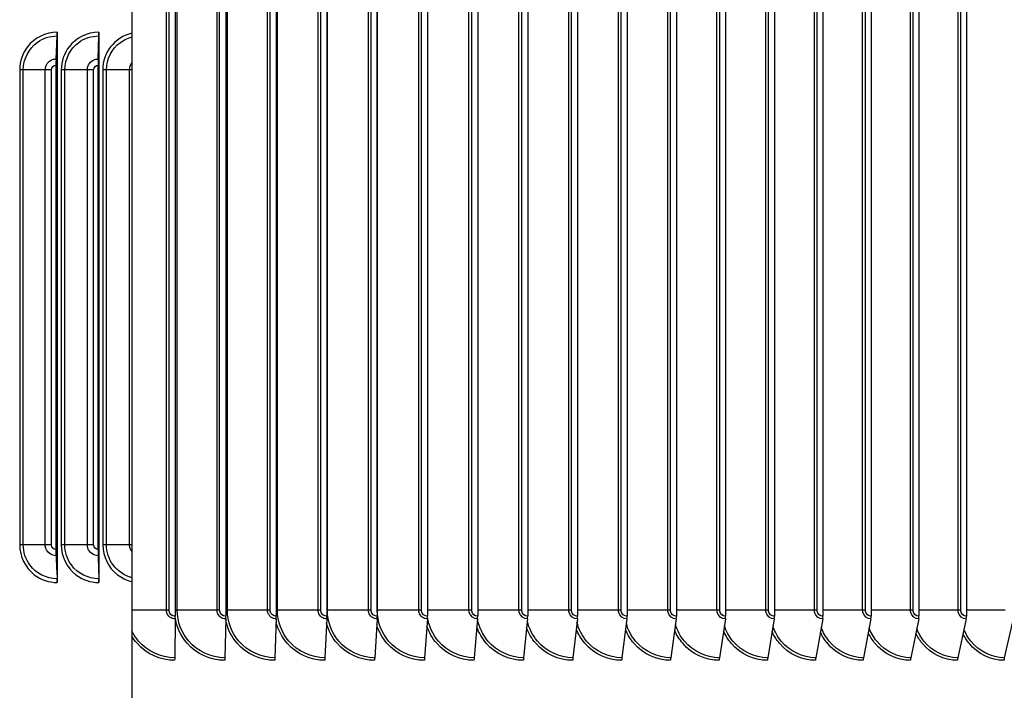
# Model space of a CAD drawing. Units: inches. Extents: x -62.5 to 34.4, y -12.5 to 43.5.
# Drawn here: x 11.4 to 16.4, y 2.6 to 6 of the extents above; entities that cross this region are included whole.
import ezdxf

# ---------------------------------------------------------------- set-up
doc = ezdxf.new("R2010")
doc.units = ezdxf.units.IN
doc.header["$MEASUREMENT"] = 0
for name, color, linetype in [('INNER-LOUVER', 1, 'Continuous'), ('Visible (ANSI)', 7, 'Continuous'), ('Visible Narrow (ANSI)', 7, 'Continuous')]:
    doc.layers.add(name, color=color, linetype=linetype)

msp = doc.modelspace()

# ---------------------------------------------------------------- linework, layer by layer
at = {"layer": 'INNER-LOUVER'}
for p, q in [((11.63019, 5.91273), (11.63019, 5.86794)), ((11.83791, 5.91273), (11.83791, 5.86794)), ((11.62445, 5.77868), (11.62984, 5.89417)), ((11.63019, 5.86794), (11.62516, 5.76012)), ((11.63019, 5.86794), (11.63019, 3.20752)), ((11.83532, 5.77868), (11.83775, 5.89417)), ((11.83791, 5.86794), (11.83564, 5.76012)), ((11.83791, 5.86794), (11.83791, 3.20752)), ((11.46071, 5.72523), (11.44266, 5.72523)), ((11.44266, 5.72523), (11.44266, 3.35023)), ((11.46071, 3.35023), (11.46071, 5.72523)), ((11.57016, 5.72523), (11.46071, 5.72523)), ((11.57016, 3.35023), (11.57016, 5.72523)), ((11.60099, 5.72523), (11.57016, 5.72523)), ((11.60099, 3.35023), (11.60099, 5.72523)), ((11.62387, 5.74773), (11.62387, 3.32773)), ((11.62493, 3.32773), (11.62493, 5.74773)), ((11.63019, 5.72523), (11.62493, 5.72523)), ((11.66846, 5.72523), (11.6502, 5.72523)), ((11.6502, 5.72523), (11.6502, 3.35023)), ((11.66846, 3.35023), (11.66846, 5.72523)), ((11.78098, 5.72523), (11.66846, 5.72523)), ((11.78098, 3.35023), (11.78098, 5.72523)), ((11.81215, 5.72523), (11.78098, 5.72523)), ((11.81215, 3.35023), (11.81215, 5.72523)), ((11.83506, 5.74773), (11.83506, 3.32773)), ((11.83553, 3.32773), (11.83553, 5.74773)), ((11.83791, 5.72523), (11.83553, 5.72523)), ((11.8764, 5.72523), (11.85794, 5.72523)), ((11.85794, 5.72523), (11.85794, 3.35023)), ((11.8764, 3.35023), (11.8764, 5.72523)), ((11.99193, 5.72523), (11.8764, 5.72523)), ((11.99193, 3.35023), (11.99193, 5.72523)), ((12.00352, 5.72523), (11.99193, 5.72523)), ((11.46071, 3.35023), (11.44266, 3.35023)), ((11.57016, 3.35023), (11.46071, 3.35023)), ((11.60099, 3.35023), (11.57016, 3.35023)), ((11.63019, 3.35023), (11.62493, 3.35023)), ((11.66846, 3.35023), (11.6502, 3.35023)), ((11.78098, 3.35023), (11.66846, 3.35023)), ((11.81215, 3.35023), (11.78098, 3.35023)), ((11.83791, 3.35023), (11.83553, 3.35023)), ((11.8764, 3.35023), (11.85794, 3.35023)), ((11.99193, 3.35023), (11.8764, 3.35023)), ((12.00352, 3.35023), (11.99193, 3.35023)), ((11.62445, 3.29677), (11.62984, 3.18129)), ((11.63019, 3.20752), (11.62516, 3.31533)), ((11.83532, 3.29677), (11.83775, 3.18129)), ((11.83791, 3.20752), (11.83564, 3.31533)), ((11.63019, 3.20752), (11.63019, 3.16273)), ((11.83791, 3.20752), (11.83791, 3.16273))]:
    msp.add_line(p, q, dxfattribs=at)
for centre, major_axis, ratio, start_param, end_param in [((11.62913, 5.91273), (0, 0.025), 0.042081, 3.8756906, 4.712389), ((11.83743, 5.91273), (0, 0.025), 0.0190008, 3.8756906, 4.712389), ((11.62563, 5.74773), (0, 0.04169), 0.042081, 0.7340979, 1.5707963), ((11.62563, 5.74773), (0, -0.01669), 0.042081, 3.8756906, 4.712389), ((11.83585, 5.74773), (0, 0.04169), 0.0190008, 0.7340979, 1.5707963), ((11.83585, 5.74773), (0, -0.01669), 0.0190008, 3.8756906, 4.712389), ((11.62563, 3.32773), (0, -0.04169), 0.042081, 4.712389, 5.5490874), ((11.62563, 3.32773), (0, 0.01669), 0.042081, 1.5707963, 2.4074947), ((11.83585, 3.32773), (0, -0.04169), 0.0190008, 4.712389, 5.5490874), ((11.83585, 3.32773), (0, 0.01669), 0.0190008, 1.5707963, 2.4074947), ((11.62913, 3.16273), (0, -0.025), 0.042081, 1.5707963, 2.4074947), ((11.83743, 3.16273), (0, -0.025), 0.0190008, 1.5707963, 2.4074947)]:
    msp.add_ellipse(centre, major_axis=major_axis, ratio=ratio, start_param=start_param, end_param=end_param, dxfattribs=at)
for points, knots in [([(11.63019, 5.91273), (11.57302, 5.91273), (11.51652, 5.88495), (11.48165, 5.8397), (11.45659, 5.80719), (11.44266, 5.76627), (11.44266, 5.72523)], [1.5707963, 1.5707963, 1.5707963, 1.5707963, 2.4848617, 2.4848617, 2.4848617, 3.1415927, 3.1415927, 3.1415927, 3.1415927]), ([(11.83791, 5.91273), (11.7807, 5.91273), (11.72415, 5.88495), (11.68924, 5.8397), (11.66415, 5.80719), (11.6502, 5.76627), (11.6502, 5.72523)], [1.5707963, 1.5707963, 1.5707963, 1.5707963, 2.4848617, 2.4848617, 2.4848617, 3.1415927, 3.1415927, 3.1415927, 3.1415927]), ([(12.00357, 5.90776), (11.96176, 5.89787), (11.92326, 5.87372), (11.89699, 5.8397), (11.8719, 5.80719), (11.85794, 5.76627), (11.85794, 5.72523)], [1.7975726, 1.7975726, 1.7975726, 1.7975726, 2.4848617, 2.4848617, 2.4848617, 3.1415927, 3.1415927, 3.1415927, 3.1415927]), ([(11.46071, 5.72523), (11.46071, 5.77806), (11.48716, 5.83023), (11.52981, 5.86147), (11.55857, 5.88253), (11.59415, 5.89417), (11.62984, 5.89417)], [1.5707963, 1.5707963, 1.5707963, 1.5707963, 2.5089053, 2.5089053, 2.5089053, 3.1415927, 3.1415927, 3.1415927, 3.1415927]), ([(11.66846, 5.72523), (11.66846, 5.77806), (11.69495, 5.83023), (11.73764, 5.86147), (11.76643, 5.88253), (11.80204, 5.89417), (11.83775, 5.89417)], [1.5707963, 1.5707963, 1.5707963, 1.5707963, 2.5089053, 2.5089053, 2.5089053, 3.1415927, 3.1415927, 3.1415927, 3.1415927]), ([(11.8764, 5.72523), (11.8764, 5.77806), (11.90291, 5.83023), (11.94561, 5.86147), (11.96293, 5.87414), (11.98272, 5.8834), (12.00352, 5.88876)], [1.5707963, 1.5707963, 1.5707963, 1.5707963, 2.5089053, 2.5089053, 2.5089053, 2.889418, 2.889418, 2.889418, 2.889418]), ([(11.57016, 5.72523), (11.57016, 5.74748), (11.58583, 5.76889), (11.60726, 5.77593), (11.61279, 5.77775), (11.61862, 5.77868), (11.62445, 5.77868)], [1.5707963, 1.5707963, 1.5707963, 1.5707963, 2.8194687, 2.8194687, 2.8194687, 3.1415927, 3.1415927, 3.1415927, 3.1415927]), ([(11.78098, 5.72523), (11.78098, 5.74748), (11.79666, 5.76889), (11.81812, 5.77593), (11.82365, 5.77775), (11.82949, 5.77868), (11.83532, 5.77868)], [1.5707963, 1.5707963, 1.5707963, 1.5707963, 2.8194687, 2.8194687, 2.8194687, 3.1415927, 3.1415927, 3.1415927, 3.1415927]), ([(11.44266, 3.35023), (11.44266, 3.2931), (11.47042, 3.23661), (11.51567, 3.20173), (11.54818, 3.17667), (11.58911, 3.16273), (11.63019, 3.16273)], [-3.1415927, -3.1415927, -3.1415927, -3.1415927, -2.2275273, -2.2275273, -2.2275273, -1.5707963, -1.5707963, -1.5707963, -1.5707963]), ([(11.62984, 3.18129), (11.57693, 3.18129), (11.5247, 3.20773), (11.49343, 3.25033), (11.47235, 3.27906), (11.46071, 3.3146), (11.46071, 3.35023)], [1.5707963, 1.5707963, 1.5707963, 1.5707963, 2.5089053, 2.5089053, 2.5089053, 3.1415927, 3.1415927, 3.1415927, 3.1415927]), ([(11.62445, 3.29677), (11.60185, 3.29677), (11.58011, 3.3122), (11.57295, 3.3333), (11.57111, 3.33875), (11.57016, 3.34449), (11.57016, 3.35023)], [1.5707963, 1.5707963, 1.5707963, 1.5707963, 2.8194687, 2.8194687, 2.8194687, 3.1415927, 3.1415927, 3.1415927, 3.1415927]), ([(11.6502, 3.35023), (11.6502, 3.2931), (11.678, 3.23661), (11.72329, 3.20173), (11.75584, 3.17667), (11.79681, 3.16273), (11.83791, 3.16273)], [-3.1415927, -3.1415927, -3.1415927, -3.1415927, -2.2275273, -2.2275273, -2.2275273, -1.5707963, -1.5707963, -1.5707963, -1.5707963]), ([(11.83775, 3.18129), (11.7848, 3.18129), (11.73252, 3.20773), (11.70122, 3.25033), (11.68012, 3.27906), (11.66846, 3.3146), (11.66846, 3.35023)], [1.5707963, 1.5707963, 1.5707963, 1.5707963, 2.5089053, 2.5089053, 2.5089053, 3.1415927, 3.1415927, 3.1415927, 3.1415927]), ([(11.83532, 3.29677), (11.8127, 3.29677), (11.79094, 3.3122), (11.78378, 3.3333), (11.78193, 3.33875), (11.78098, 3.34449), (11.78098, 3.35023)], [1.5707963, 1.5707963, 1.5707963, 1.5707963, 2.8194687, 2.8194687, 2.8194687, 3.1415927, 3.1415927, 3.1415927, 3.1415927]), ([(11.85794, 3.35023), (11.85794, 3.2931), (11.88575, 3.23661), (11.93107, 3.20173), (11.95238, 3.18532), (11.97731, 3.17368), (12.00352, 3.1676)], [-3.1415927, -3.1415927, -3.1415927, -3.1415927, -2.2275273, -2.2275273, -2.2275273, -1.7975726, -1.7975726, -1.7975726, -1.7975726]), ([(12.00358, 3.18682), (11.96619, 3.19667), (11.93208, 3.21918), (11.90918, 3.25033), (11.88806, 3.27906), (11.8764, 3.3146), (11.8764, 3.35023)], [1.822971, 1.822971, 1.822971, 1.822971, 2.5089053, 2.5089053, 2.5089053, 3.1415927, 3.1415927, 3.1415927, 3.1415927]), ([(12.00363, 3.31742), (11.99975, 3.32215), (11.99669, 3.32752), (11.99473, 3.3333), (11.99288, 3.33875), (11.99193, 3.34449), (11.99193, 3.35023)], [2.47696382, 2.47696382, 2.47696382, 2.47696382, 2.81946872, 2.81946872, 2.81946872, 3.14159265, 3.14159265, 3.14159265, 3.14159265])]:
    msp.add_open_spline(points, degree=3, knots=knots, dxfattribs=at)
for points in [[(11.63018, 5.86184), (11.63008, 5.86188), (11.62999, 5.86192), (11.6299, 5.86196)], [(11.8379, 5.86175), (11.83785, 5.86177), (11.83781, 5.86179), (11.83777, 5.86181)], [(11.99193, 5.72523), (11.99193, 5.73707), (11.99637, 5.74868), (12.00377, 5.758)], [(11.60099, 5.72523), (11.60099, 5.73701), (11.61189, 5.74773), (11.62387, 5.74773)], [(11.81215, 5.72523), (11.81215, 5.73701), (11.82306, 5.74773), (11.83506, 5.74773)], [(11.62387, 3.32773), (11.61189, 3.32773), (11.60099, 3.33845), (11.60099, 3.35023)], [(11.83506, 3.32773), (11.82306, 3.32773), (11.81215, 3.33845), (11.81215, 3.35023)], [(11.62976, 3.21375), (11.62985, 3.21379), (11.62995, 3.21383), (11.63004, 3.21388)], [(11.83763, 3.21391), (11.83767, 3.21393), (11.83772, 3.21395), (11.83776, 3.21397)]]:
    msp.add_open_spline(points, degree=3, dxfattribs=at)
at = {"layer": 'Visible (ANSI)'}
for p, q in [((12.0035, 8.02377), (12.0035, 3.02377)), ((12.21926, 8.05377), (12.21926, 2.99377)), ((12.47218, 8.05377), (12.47218, 2.99377)), ((12.72487, 8.05377), (12.72487, 2.99377)), ((12.97723, 8.05377), (12.97723, 2.99377)), ((13.22914, 8.05377), (13.22914, 2.99377)), ((13.48046, 8.05377), (13.48046, 2.99377)), ((13.73109, 8.05377), (13.73109, 2.99377)), ((13.9809, 8.05377), (13.9809, 2.99377)), ((14.22977, 8.05377), (14.22977, 2.99377)), ((14.4776, 8.05377), (14.4776, 2.99377)), ((14.72425, 8.05377), (14.72425, 2.99377)), ((14.96962, 8.05377), (14.96962, 2.99377)), ((15.21358, 8.05377), (15.21358, 2.99377)), ((15.45603, 8.05377), (15.45603, 2.99377)), ((15.69685, 8.05377), (15.69685, 2.99377)), ((15.93591, 8.05377), (15.93591, 2.99377)), ((16.17312, 8.05377), (16.17312, 2.99377)), ((12.0035, 3.02377), (12.0035, 2.92031)), ((12.21919, 2.98079), (12.21706, 2.78676)), ((12.47203, 2.98079), (12.46733, 2.78676)), ((12.72465, 2.98079), (12.71739, 2.78676)), ((12.97693, 2.98079), (12.96711, 2.78676)), ((13.22875, 2.98079), (13.21638, 2.78676)), ((13.48, 2.98079), (13.46507, 2.78676)), ((13.73055, 2.98079), (13.71308, 2.78676)), ((13.98028, 2.98079), (13.96027, 2.78676)), ((14.22908, 2.98079), (14.20655, 2.78676)), ((14.47682, 2.98079), (14.45178, 2.78676)), ((14.7234, 2.98079), (14.69586, 2.78676)), ((14.96869, 2.98079), (14.93866, 2.78676)), ((15.21258, 2.98079), (15.18007, 2.78676)), ((15.45495, 2.98079), (15.41998, 2.78676)), ((15.69569, 2.98079), (15.65828, 2.78676)), ((15.93468, 2.98079), (15.89485, 2.78676)), ((16.17182, 2.98079), (16.12958, 2.78676)), ((16.40698, 2.98079), (16.36235, 2.78676)), ((12.0035, 2.92031), (12.0035, 2.89329)), ((12.0035, 2.89329), (12.0035, 2.14877))]:
    msp.add_line(p, q, dxfattribs=at)
for centre, ratio, start_param, end_param in [((12.2188, 2.99377), 0.0180936, 1.0246791, 1.5707963), ((12.47118, 2.99377), 0.0398497, 1.0246791, 1.5707963), ((12.72333, 2.99377), 0.0615868, 1.0246791, 1.5707963), ((12.97515, 2.99377), 0.0832949, 1.0246791, 1.5707963), ((13.22651, 2.99377), 0.1049634, 1.0246791, 1.5707963), ((13.47729, 2.99377), 0.1265822, 1.0246791, 1.5707963), ((13.72738, 2.99377), 0.1481411, 1.0246791, 1.5707963), ((13.97665, 2.99377), 0.1696298, 1.0246791, 1.5707963), ((14.225, 2.99377), 0.1910381, 1.0246791, 1.5707963), ((14.47229, 2.99377), 0.2123559, 1.0246791, 1.5707963), ((14.71841, 2.99377), 0.2335732, 1.0246791, 1.5707963), ((14.96325, 2.99377), 0.2546797, 1.0246791, 1.5707963), ((15.20669, 2.99377), 0.2756657, 1.0246791, 1.5707963), ((15.44862, 2.99377), 0.296521, 1.0246791, 1.5707963), ((15.68891, 2.99377), 0.3172359, 1.0246791, 1.5707963), ((15.92747, 2.99377), 0.3378005, 1.0246791, 1.5707963), ((16.16416, 2.99377), 0.358205, 1.0246791, 1.5707963), ((12.21744, 2.77377), 0.0180936, 4.1662717, 4.712389), ((12.46818, 2.77377), 0.0398497, 4.1662717, 4.712389), ((12.7187, 2.77377), 0.0615868, 4.1662717, 4.712389), ((12.96889, 2.77377), 0.0832949, 4.1662717, 4.712389), ((13.21862, 2.77377), 0.1049634, 4.1662717, 4.712389), ((13.46778, 2.77377), 0.1265822, 4.1662717, 4.712389), ((13.71624, 2.77377), 0.1481411, 4.1662717, 4.712389), ((13.9639, 2.77377), 0.1696298, 4.1662717, 4.712389), ((14.21063, 2.77377), 0.1910381, 4.1662717, 4.712389), ((14.45632, 2.77377), 0.2123559, 4.1662717, 4.712389), ((14.70085, 2.77377), 0.2335732, 4.1662717, 4.712389), ((14.9441, 2.77377), 0.2546797, 4.1662717, 4.712389), ((15.18596, 2.77377), 0.2756657, 4.1662717, 4.712389), ((15.42632, 2.77377), 0.296521, 4.1662717, 4.712389), ((15.66506, 2.77377), 0.3172359, 4.1662717, 4.712389), ((15.90207, 2.77377), 0.3378005, 4.1662717, 4.712389), ((16.13723, 2.77377), 0.358205, 4.1662717, 4.712389), ((16.37044, 2.77377), 0.3784399, 4.1662717, 4.712389)]:
    msp.add_ellipse(centre, major_axis=(0, -0.025), ratio=ratio, start_param=start_param, end_param=end_param, dxfattribs=at)
at = {"layer": 'Visible Narrow (ANSI)'}
for p, q in [((12.1757, 3.02377), (12.1757, 8.02377)), ((12.1889, 3.02377), (12.1889, 8.02377)), ((12.23006, 3.02377), (12.23006, 8.02377)), ((12.42857, 3.02377), (12.42857, 8.02377)), ((12.44183, 3.02377), (12.44183, 8.02377)), ((12.48032, 3.02377), (12.48032, 8.02377)), ((12.68124, 3.02377), (12.68124, 8.02377)), ((12.69457, 3.02377), (12.69457, 8.02377)), ((12.73037, 3.02377), (12.73037, 8.02377)), ((12.93358, 3.02377), (12.93358, 8.02377)), ((12.94697, 3.02377), (12.94697, 8.02377)), ((12.98007, 3.02377), (12.98007, 8.02377)), ((13.18549, 3.02377), (13.18549, 8.02377)), ((13.19894, 3.02377), (13.19894, 8.02377)), ((13.22931, 3.02377), (13.22931, 8.02377)), ((13.43685, 3.02377), (13.43685, 8.02377)), ((13.45033, 3.02377), (13.45033, 8.02377)), ((13.68752, 3.02377), (13.68752, 8.02377)), ((13.70105, 3.02377), (13.70105, 8.02377)), ((13.9374, 3.02377), (13.9374, 8.02377)), ((13.95097, 3.02377), (13.95097, 8.02377)), ((14.18637, 3.02377), (14.18637, 8.02377)), ((14.19996, 3.02377), (14.19996, 8.02377)), ((14.43431, 3.02377), (14.43431, 8.02377)), ((14.44792, 3.02377), (14.44792, 8.02377)), ((14.68109, 3.02377), (14.68109, 8.02377)), ((14.69472, 3.02377), (14.69472, 8.02377)), ((14.92661, 3.02377), (14.92661, 8.02377)), ((14.94025, 3.02377), (14.94025, 8.02377)), ((15.17075, 3.02377), (15.17075, 8.02377)), ((15.18439, 3.02377), (15.18439, 8.02377)), ((15.41339, 3.02377), (15.41339, 8.02377)), ((15.42702, 3.02377), (15.42702, 8.02377)), ((15.65442, 3.02377), (15.65442, 8.02377)), ((15.66804, 3.02377), (15.66804, 8.02377)), ((15.89372, 3.02377), (15.89372, 8.02377)), ((15.90732, 3.02377), (15.90732, 8.02377)), ((16.13118, 3.02377), (16.13118, 8.02377)), ((16.14476, 3.02377), (16.14476, 8.02377)), ((12.1757, 3.02377), (12.0035, 3.02377)), ((12.1889, 3.02377), (12.1757, 3.02377)), ((12.23006, 3.02377), (12.21926, 3.02377)), ((12.42857, 3.02377), (12.23006, 3.02377)), ((12.44183, 3.02377), (12.42857, 3.02377)), ((12.48032, 3.02377), (12.47217, 3.02377)), ((12.68124, 3.02377), (12.48032, 3.02377)), ((12.69457, 3.02377), (12.68124, 3.02377)), ((12.73037, 3.02377), (12.72487, 3.02377)), ((12.93358, 3.02377), (12.73037, 3.02377)), ((12.94697, 3.02377), (12.93358, 3.02377)), ((12.98007, 3.02377), (12.97723, 3.02377)), ((13.18549, 3.02377), (12.98007, 3.02377)), ((13.19894, 3.02377), (13.18549, 3.02377)), ((13.22931, 3.02377), (13.22914, 3.02377)), ((13.43685, 3.02377), (13.22931, 3.02377)), ((13.45033, 3.02377), (13.43685, 3.02377)), ((13.68752, 3.02377), (13.48046, 3.02377)), ((13.70105, 3.02377), (13.68752, 3.02377)), ((13.9374, 3.02377), (13.73109, 3.02377)), ((13.95097, 3.02377), (13.9374, 3.02377)), ((14.18637, 3.02377), (13.9809, 3.02377)), ((14.19996, 3.02377), (14.18637, 3.02377)), ((14.43431, 3.02377), (14.22977, 3.02377)), ((14.44792, 3.02377), (14.43431, 3.02377)), ((14.68109, 3.02377), (14.4776, 3.02377)), ((14.69472, 3.02377), (14.68109, 3.02377)), ((14.92661, 3.02377), (14.72425, 3.02377)), ((14.94025, 3.02377), (14.92661, 3.02377)), ((15.17075, 3.02377), (14.96962, 3.02377)), ((15.18439, 3.02377), (15.17075, 3.02377)), ((15.41339, 3.02377), (15.21358, 3.02377)), ((15.42702, 3.02377), (15.41339, 3.02377)), ((15.65442, 3.02377), (15.45603, 3.02377)), ((15.66804, 3.02377), (15.65442, 3.02377)), ((15.89372, 3.02377), (15.69685, 3.02377)), ((15.90732, 3.02377), (15.89372, 3.02377)), ((16.13118, 3.02377), (15.93591, 3.02377)), ((16.14476, 3.02377), (16.13118, 3.02377)), ((16.36669, 3.02377), (16.17312, 3.02377))]:
    msp.add_line(p, q, dxfattribs=at)
for points, knots in [([(12.21919, 2.98079), (12.20007, 2.98079), (12.18183, 2.99477), (12.17707, 3.01308), (12.17617, 3.01657), (12.1757, 3.02017), (12.1757, 3.02377)], [1.5707963, 1.5707963, 1.5707963, 1.5707963, 2.8902216, 2.8902216, 2.8902216, 3.1415927, 3.1415927, 3.1415927, 3.1415927]), ([(12.21926, 2.99377), (12.20465, 2.99377), (12.191, 3.00565), (12.18914, 3.01996), (12.18898, 3.02123), (12.1889, 3.0225), (12.1889, 3.02377)], [1.5707963, 1.5707963, 1.5707963, 1.5707963, 3.0142956, 3.0142956, 3.0142956, 3.1415927, 3.1415927, 3.1415927, 3.1415927]), ([(12.46733, 2.78676), (12.39917, 2.78676), (12.3316, 2.8178), (12.28721, 2.8695), (12.25072, 2.91201), (12.23006, 2.96778), (12.23006, 3.02377)], [1.5707963, 1.5707963, 1.5707963, 1.5707963, 2.4328523, 2.4328523, 2.4328523, 3.1415927, 3.1415927, 3.1415927, 3.1415927]), ([(12.47203, 2.98079), (12.45292, 2.98079), (12.43469, 2.99477), (12.42994, 3.01308), (12.42903, 3.01657), (12.42857, 3.02017), (12.42857, 3.02377)], [1.5707963, 1.5707963, 1.5707963, 1.5707963, 2.8902216, 2.8902216, 2.8902216, 3.1415927, 3.1415927, 3.1415927, 3.1415927]), ([(12.47218, 2.99377), (12.45758, 2.99377), (12.44393, 3.00565), (12.44208, 3.01996), (12.44192, 3.02123), (12.44183, 3.0225), (12.44183, 3.02377)], [1.5707963, 1.5707963, 1.5707963, 1.5707963, 3.0142956, 3.0142956, 3.0142956, 3.1415927, 3.1415927, 3.1415927, 3.1415927]), ([(12.71739, 2.78676), (12.64931, 2.78676), (12.58179, 2.8178), (12.53744, 2.8695), (12.50097, 2.91201), (12.48032, 2.96778), (12.48032, 3.02377)], [1.5707963, 1.5707963, 1.5707963, 1.5707963, 2.4328523, 2.4328523, 2.4328523, 3.1415927, 3.1415927, 3.1415927, 3.1415927]), ([(12.72465, 2.98079), (12.70556, 2.98079), (12.68735, 2.99477), (12.6826, 3.01308), (12.6817, 3.01657), (12.68124, 3.02017), (12.68124, 3.02377)], [1.5707963, 1.5707963, 1.5707963, 1.5707963, 2.8902216, 2.8902216, 2.8902216, 3.1415927, 3.1415927, 3.1415927, 3.1415927]), ([(12.72487, 2.99377), (12.71029, 2.99377), (12.69666, 3.00565), (12.69481, 3.01996), (12.69465, 3.02123), (12.69457, 3.0225), (12.69457, 3.02377)], [1.5707963, 1.5707963, 1.5707963, 1.5707963, 3.0142956, 3.0142956, 3.0142956, 3.1415927, 3.1415927, 3.1415927, 3.1415927]), ([(12.96711, 2.78676), (12.89913, 2.78676), (12.83171, 2.8178), (12.78741, 2.8695), (12.75099, 2.91201), (12.73037, 2.96778), (12.73037, 3.02377)], [1.5707963, 1.5707963, 1.5707963, 1.5707963, 2.4328523, 2.4328523, 2.4328523, 3.1415927, 3.1415927, 3.1415927, 3.1415927]), ([(12.97693, 2.98079), (12.95787, 2.98079), (12.93969, 2.99477), (12.93495, 3.01308), (12.93404, 3.01657), (12.93358, 3.02017), (12.93358, 3.02377)], [1.5707963, 1.5707963, 1.5707963, 1.5707963, 2.8902216, 2.8902216, 2.8902216, 3.1415927, 3.1415927, 3.1415927, 3.1415927]), ([(12.97723, 2.99377), (12.96268, 2.99377), (12.94907, 3.00565), (12.94722, 3.01996), (12.94706, 3.02123), (12.94697, 3.0225), (12.94697, 3.02377)], [1.5707963, 1.5707963, 1.5707963, 1.5707963, 3.0142956, 3.0142956, 3.0142956, 3.1415927, 3.1415927, 3.1415927, 3.1415927]), ([(13.21638, 2.78676), (13.14854, 2.78676), (13.08124, 2.8178), (13.03702, 2.8695), (13.00066, 2.91201), (12.98007, 2.96778), (12.98007, 3.02377)], [1.5707963, 1.5707963, 1.5707963, 1.5707963, 2.4328523, 2.4328523, 2.4328523, 3.1415927, 3.1415927, 3.1415927, 3.1415927]), ([(13.22875, 2.98079), (13.20973, 2.98079), (13.19159, 2.99477), (13.18685, 3.01308), (13.18595, 3.01657), (13.18549, 3.02017), (13.18549, 3.02377)], [1.5707963, 1.5707963, 1.5707963, 1.5707963, 2.8902216, 2.8902216, 2.8902216, 3.1415927, 3.1415927, 3.1415927, 3.1415927]), ([(13.22914, 2.99377), (13.21461, 2.99377), (13.20103, 3.00565), (13.19918, 3.01996), (13.19902, 3.02123), (13.19894, 3.0225), (13.19894, 3.02377)], [1.5707963, 1.5707963, 1.5707963, 1.5707963, 3.0142956, 3.0142956, 3.0142956, 3.1415927, 3.1415927, 3.1415927, 3.1415927]), ([(13.46507, 2.78676), (13.39741, 2.78676), (13.33026, 2.8178), (13.28614, 2.8695), (13.24986, 2.91201), (13.22931, 2.96778), (13.22931, 3.02377)], [1.5707963, 1.5707963, 1.5707963, 1.5707963, 2.4328523, 2.4328523, 2.4328523, 3.1415927, 3.1415927, 3.1415927, 3.1415927]), ([(13.48, 2.98079), (13.46102, 2.98079), (13.44292, 2.99477), (13.4382, 3.01308), (13.4373, 3.01657), (13.43685, 3.02017), (13.43685, 3.02377)], [1.5707963, 1.5707963, 1.5707963, 1.5707963, 2.8902216, 2.8902216, 2.8902216, 3.1415927, 3.1415927, 3.1415927, 3.1415927]), ([(13.48046, 2.99377), (13.46597, 2.99377), (13.45242, 3.00565), (13.45058, 3.01996), (13.45042, 3.02123), (13.45033, 3.0225), (13.45033, 3.02377)], [1.5707963, 1.5707963, 1.5707963, 1.5707963, 3.0142956, 3.0142956, 3.0142956, 3.1415927, 3.1415927, 3.1415927, 3.1415927]), ([(13.73055, 2.98079), (13.71163, 2.98079), (13.69358, 2.99477), (13.68887, 3.01308), (13.68798, 3.01657), (13.68752, 3.02017), (13.68752, 3.02377)], [1.5707963, 1.5707963, 1.5707963, 1.5707963, 2.8902216, 2.8902216, 2.8902216, 3.1415927, 3.1415927, 3.1415927, 3.1415927]), ([(13.73109, 2.99377), (13.71664, 2.99377), (13.70313, 3.00565), (13.70129, 3.01996), (13.70113, 3.02123), (13.70105, 3.0225), (13.70105, 3.02377)], [1.5707963, 1.5707963, 1.5707963, 1.5707963, 3.0142956, 3.0142956, 3.0142956, 3.1415927, 3.1415927, 3.1415927, 3.1415927]), ([(13.98028, 2.98079), (13.96143, 2.98079), (13.94344, 2.99477), (13.93875, 3.01308), (13.93786, 3.01657), (13.9374, 3.02017), (13.9374, 3.02377)], [1.5707963, 1.5707963, 1.5707963, 1.5707963, 2.8902216, 2.8902216, 2.8902216, 3.1415927, 3.1415927, 3.1415927, 3.1415927]), ([(13.9809, 2.99377), (13.9665, 2.99377), (13.95304, 3.00565), (13.95121, 3.01996), (13.95105, 3.02123), (13.95097, 3.0225), (13.95097, 3.02377)], [1.5707963, 1.5707963, 1.5707963, 1.5707963, 3.0142956, 3.0142956, 3.0142956, 3.1415927, 3.1415927, 3.1415927, 3.1415927]), ([(14.22908, 2.98079), (14.2103, 2.98079), (14.19239, 2.99477), (14.18771, 3.01308), (14.18682, 3.01657), (14.18637, 3.02017), (14.18637, 3.02377)], [1.5707963, 1.5707963, 1.5707963, 1.5707963, 2.8902216, 2.8902216, 2.8902216, 3.1415927, 3.1415927, 3.1415927, 3.1415927]), ([(14.22977, 2.99377), (14.21543, 2.99377), (14.20202, 3.00565), (14.2002, 3.01996), (14.20004, 3.02123), (14.19996, 3.0225), (14.19996, 3.02377)], [1.5707963, 1.5707963, 1.5707963, 1.5707963, 3.0142956, 3.0142956, 3.0142956, 3.1415927, 3.1415927, 3.1415927, 3.1415927]), ([(14.47682, 2.98079), (14.45813, 2.98079), (14.4403, 2.99477), (14.43564, 3.01308), (14.43476, 3.01657), (14.43431, 3.02017), (14.43431, 3.02377)], [1.5707963, 1.5707963, 1.5707963, 1.5707963, 2.8902216, 2.8902216, 2.8902216, 3.1415927, 3.1415927, 3.1415927, 3.1415927]), ([(14.4776, 2.99377), (14.46332, 2.99377), (14.44997, 3.00565), (14.44816, 3.01996), (14.448, 3.02123), (14.44792, 3.0225), (14.44792, 3.02377)], [1.5707963, 1.5707963, 1.5707963, 1.5707963, 3.0142956, 3.0142956, 3.0142956, 3.1415927, 3.1415927, 3.1415927, 3.1415927]), ([(14.7234, 2.98079), (14.7048, 2.98079), (14.68705, 2.99477), (14.68242, 3.01308), (14.68154, 3.01657), (14.68109, 3.02017), (14.68109, 3.02377)], [1.5707963, 1.5707963, 1.5707963, 1.5707963, 2.8902216, 2.8902216, 2.8902216, 3.1415927, 3.1415927, 3.1415927, 3.1415927]), ([(14.72425, 2.99377), (14.71004, 2.99377), (14.69676, 3.00565), (14.69496, 3.01996), (14.6948, 3.02123), (14.69472, 3.0225), (14.69472, 3.02377)], [1.5707963, 1.5707963, 1.5707963, 1.5707963, 3.0142956, 3.0142956, 3.0142956, 3.1415927, 3.1415927, 3.1415927, 3.1415927]), ([(14.96869, 2.98079), (14.95019, 2.98079), (14.93254, 2.99477), (14.92794, 3.01308), (14.92706, 3.01657), (14.92661, 3.02017), (14.92661, 3.02377)], [1.5707963, 1.5707963, 1.5707963, 1.5707963, 2.8902216, 2.8902216, 2.8902216, 3.1415927, 3.1415927, 3.1415927, 3.1415927]), ([(14.96962, 2.99377), (14.95549, 2.99377), (14.94228, 3.00565), (14.94048, 3.01996), (14.94033, 3.02123), (14.94025, 3.0225), (14.94025, 3.02377)], [1.5707963, 1.5707963, 1.5707963, 1.5707963, 3.0142956, 3.0142956, 3.0142956, 3.1415927, 3.1415927, 3.1415927, 3.1415927]), ([(15.21258, 2.98079), (15.19419, 2.98079), (15.17665, 2.99477), (15.17207, 3.01308), (15.1712, 3.01657), (15.17075, 3.02017), (15.17075, 3.02377)], [1.5707963, 1.5707963, 1.5707963, 1.5707963, 2.8902216, 2.8902216, 2.8902216, 3.1415927, 3.1415927, 3.1415927, 3.1415927]), ([(15.21358, 2.99377), (15.19954, 2.99377), (15.18641, 3.00565), (15.18462, 3.01996), (15.18446, 3.02123), (15.18439, 3.0225), (15.18439, 3.02377)], [1.5707963, 1.5707963, 1.5707963, 1.5707963, 3.0142956, 3.0142956, 3.0142956, 3.1415927, 3.1415927, 3.1415927, 3.1415927]), ([(15.45495, 2.98079), (15.43668, 2.98079), (15.41925, 2.99477), (15.4147, 3.01308), (15.41383, 3.01657), (15.41339, 3.02017), (15.41339, 3.02377)], [1.5707963, 1.5707963, 1.5707963, 1.5707963, 2.8902216, 2.8902216, 2.8902216, 3.1415927, 3.1415927, 3.1415927, 3.1415927]), ([(15.45603, 2.99377), (15.44208, 2.99377), (15.42903, 3.00565), (15.42726, 3.01996), (15.4271, 3.02123), (15.42702, 3.0225), (15.42702, 3.02377)], [1.5707963, 1.5707963, 1.5707963, 1.5707963, 3.0142956, 3.0142956, 3.0142956, 3.1415927, 3.1415927, 3.1415927, 3.1415927]), ([(15.69569, 2.98079), (15.67755, 2.98079), (15.66024, 2.99477), (15.65572, 3.01308), (15.65486, 3.01657), (15.65442, 3.02017), (15.65442, 3.02377)], [1.5707963, 1.5707963, 1.5707963, 1.5707963, 2.8902216, 2.8902216, 2.8902216, 3.1415927, 3.1415927, 3.1415927, 3.1415927]), ([(15.69685, 2.99377), (15.68299, 2.99377), (15.67003, 3.00565), (15.66827, 3.01996), (15.66812, 3.02123), (15.66804, 3.0225), (15.66804, 3.02377)], [1.5707963, 1.5707963, 1.5707963, 1.5707963, 3.0142956, 3.0142956, 3.0142956, 3.1415927, 3.1415927, 3.1415927, 3.1415927]), ([(15.93468, 2.98079), (15.91668, 2.98079), (15.89949, 2.99477), (15.89501, 3.01308), (15.89416, 3.01657), (15.89372, 3.02017), (15.89372, 3.02377)], [1.5707963, 1.5707963, 1.5707963, 1.5707963, 2.8902216, 2.8902216, 2.8902216, 3.1415927, 3.1415927, 3.1415927, 3.1415927]), ([(15.93591, 2.99377), (15.92216, 2.99377), (15.9093, 3.00565), (15.90755, 3.01996), (15.9074, 3.02123), (15.90732, 3.0225), (15.90732, 3.02377)], [1.5707963, 1.5707963, 1.5707963, 1.5707963, 3.0142956, 3.0142956, 3.0142956, 3.1415927, 3.1415927, 3.1415927, 3.1415927]), ([(16.17182, 2.98079), (16.15396, 2.98079), (16.13691, 2.99477), (16.13246, 3.01308), (16.13161, 3.01657), (16.13118, 3.02017), (16.13118, 3.02377)], [1.5707963, 1.5707963, 1.5707963, 1.5707963, 2.8902216, 2.8902216, 2.8902216, 3.1415927, 3.1415927, 3.1415927, 3.1415927]), ([(16.17312, 2.99377), (16.15948, 2.99377), (16.14672, 3.00565), (16.14499, 3.01996), (16.14483, 3.02123), (16.14476, 3.0225), (16.14476, 3.02377)], [1.5707963, 1.5707963, 1.5707963, 1.5707963, 3.0142956, 3.0142956, 3.0142956, 3.1415927, 3.1415927, 3.1415927, 3.1415927]), ([(12.46719, 2.77377), (12.39627, 2.77377), (12.32592, 2.80561), (12.27912, 2.8589), (12.24691, 2.89559), (12.226, 2.94195), (12.21931, 2.99026)], [1.5707963, 1.5707963, 1.5707963, 1.5707963, 2.4214586, 2.4214586, 2.4214586, 3.0070765, 3.0070765, 3.0070765, 3.0070765]), ([(12.71716, 2.77377), (12.64632, 2.77377), (12.57604, 2.80561), (12.52928, 2.8589), (12.50038, 2.89183), (12.48059, 2.93256), (12.472, 2.97549)], [1.5707963, 1.5707963, 1.5707963, 1.5707963, 2.4214586, 2.4214586, 2.4214586, 2.947107, 2.947107, 2.947107, 2.947107]), ([(12.96681, 2.77377), (12.89608, 2.77377), (12.82588, 2.80561), (12.77918, 2.8589), (12.75259, 2.88924), (12.73371, 2.92621), (12.7242, 2.96542)], [1.5707963, 1.5707963, 1.5707963, 1.5707963, 2.4214586, 2.4214586, 2.4214586, 2.9058475, 2.9058475, 2.9058475, 2.9058475]), ([(13.21599, 2.77377), (13.14541, 2.77377), (13.07534, 2.80561), (13.02872, 2.8589), (13.00397, 2.88719), (12.98592, 2.92123), (12.97589, 2.95748)], [1.5707963, 1.5707963, 1.5707963, 1.5707963, 2.4214586, 2.4214586, 2.4214586, 2.8730004, 2.8730004, 2.8730004, 2.8730004]), ([(13.71308, 2.78676), (13.64562, 2.78676), (13.57865, 2.8178), (13.53465, 2.8695), (13.50584, 2.90336), (13.48697, 2.94562), (13.48048, 2.98971)], [1.5707963, 1.5707963, 1.5707963, 1.5707963, 2.4328523, 2.4328523, 2.4328523, 2.9973006, 2.9973006, 2.9973006, 2.9973006]), ([(13.96027, 2.78676), (13.89305, 2.78676), (13.82631, 2.8178), (13.78244, 2.8695), (13.75622, 2.90041), (13.73826, 2.93832), (13.73041, 2.97824)], [1.5707963, 1.5707963, 1.5707963, 1.5707963, 2.4328523, 2.4328523, 2.4328523, 2.9481473, 2.9481473, 2.9481473, 2.9481473]), ([(14.20655, 2.78676), (14.13959, 2.78676), (14.0731, 2.8178), (14.02939, 2.8695), (14.00505, 2.8983), (13.98785, 2.93319), (13.97928, 2.9701)], [1.5707963, 1.5707963, 1.5707963, 1.5707963, 2.4328523, 2.4328523, 2.4328523, 2.9130056, 2.9130056, 2.9130056, 2.9130056]), ([(14.45178, 2.78676), (14.38512, 2.78676), (14.31891, 2.8178), (14.27538, 2.8695), (14.25264, 2.89652), (14.23616, 2.92889), (14.22716, 2.96328)], [1.5707963, 1.5707963, 1.5707963, 1.5707963, 2.4328523, 2.4328523, 2.4328523, 2.8833047, 2.8833047, 2.8833047, 2.8833047]), ([(14.69586, 2.78676), (14.62953, 2.78676), (14.56363, 2.8178), (14.5203, 2.8695), (14.49897, 2.89496), (14.48317, 2.92518), (14.47392, 2.95735)], [1.5707963, 1.5707963, 1.5707963, 1.5707963, 2.4328523, 2.4328523, 2.4328523, 2.8573379, 2.8573379, 2.8573379, 2.8573379]), ([(14.93866, 2.78676), (14.8727, 2.78676), (14.80714, 2.8178), (14.76403, 2.8695), (14.74397, 2.89357), (14.72882, 2.92189), (14.71946, 2.95209)], [1.5707963, 1.5707963, 1.5707963, 1.5707963, 2.4328523, 2.4328523, 2.4328523, 2.8341189, 2.8341189, 2.8341189, 2.8341189]), ([(12.21706, 2.78676), (12.14886, 2.78676), (12.08125, 2.8178), (12.03685, 2.8695), (12.02362, 2.88492), (12.01237, 2.90205), (12.0035, 2.92031)], [1.5707963, 1.5707963, 1.5707963, 1.5707963, 2.4328523, 2.4328523, 2.4328523, 2.6898758, 2.6898758, 2.6898758, 2.6898758]), ([(13.46461, 2.77377), (13.39421, 2.77377), (13.3243, 2.80561), (13.27778, 2.8589), (13.2546, 2.88545), (13.2373, 2.91707), (13.22699, 2.95084)], [1.5707963, 1.5707963, 1.5707963, 1.5707963, 2.4214586, 2.4214586, 2.4214586, 2.8453091, 2.8453091, 2.8453091, 2.8453091]), ([(13.71254, 2.77377), (13.64235, 2.77377), (13.57263, 2.80561), (13.52624, 2.8589), (13.50443, 2.88394), (13.48785, 2.91349), (13.47741, 2.94509)], [1.5707963, 1.5707963, 1.5707963, 1.5707963, 2.4214586, 2.4214586, 2.4214586, 2.8211667, 2.8211667, 2.8211667, 2.8211667]), ([(13.95966, 2.77377), (13.88971, 2.77377), (13.82023, 2.80561), (13.77397, 2.8589), (13.75341, 2.88259), (13.7375, 2.91032), (13.72703, 2.94)], [1.5707963, 1.5707963, 1.5707963, 1.5707963, 2.4214586, 2.4214586, 2.4214586, 2.7996413, 2.7996413, 2.7996413, 2.7996413]), ([(14.20585, 2.77377), (14.13619, 2.77377), (14.06696, 2.80561), (14.02087, 2.8589), (14.00144, 2.88137), (13.98618, 2.90747), (13.97576, 2.93542)], [1.5707963, 1.5707963, 1.5707963, 1.5707963, 2.4214586, 2.4214586, 2.4214586, 2.7801361, 2.7801361, 2.7801361, 2.7801361]), ([(14.45101, 2.77377), (14.38165, 2.77377), (14.31272, 2.80561), (14.26682, 2.8589), (14.24844, 2.88025), (14.2338, 2.90487), (14.22348, 2.93125)], [1.5707963, 1.5707963, 1.5707963, 1.5707963, 2.4214586, 2.4214586, 2.4214586, 2.7622423, 2.7622423, 2.7622423, 2.7622423]), ([(14.69501, 2.77377), (14.62599, 2.77377), (14.55739, 2.80561), (14.5117, 2.8589), (14.49429, 2.87921), (14.48025, 2.90249), (14.47008, 2.92742)], [1.5707963, 1.5707963, 1.5707963, 1.5707963, 2.4214586, 2.4214586, 2.4214586, 2.7456651, 2.7456651, 2.7456651, 2.7456651]), ([(14.93773, 2.77377), (14.8691, 2.77377), (14.80085, 2.80561), (14.75539, 2.8589), (14.7389, 2.87824), (14.72545, 2.90027), (14.71546, 2.92386)], [1.5707963, 1.5707963, 1.5707963, 1.5707963, 2.4214586, 2.4214586, 2.4214586, 2.7301844, 2.7301844, 2.7301844, 2.7301844]), ([(15.17907, 2.77377), (15.11085, 2.77377), (15.04298, 2.80561), (14.99779, 2.8589), (14.98216, 2.87733), (14.96927, 2.8982), (14.9595, 2.92053)], [1.5707963, 1.5707963, 1.5707963, 1.5707963, 2.4214586, 2.4214586, 2.4214586, 2.71563, 2.71563, 2.71563, 2.71563]), ([(15.18007, 2.78676), (15.1145, 2.78676), (15.04932, 2.8178), (15.00646, 2.8695), (14.98756, 2.89231), (14.97304, 2.91892), (14.96365, 2.94734)], [1.5707963, 1.5707963, 1.5707963, 1.5707963, 2.4328523, 2.4328523, 2.4328523, 2.8130176, 2.8130176, 2.8130176, 2.8130176]), ([(15.41891, 2.77377), (15.35112, 2.77377), (15.28369, 2.80561), (15.23876, 2.8589), (15.22395, 2.87647), (15.21163, 2.89625), (15.2021, 2.91741)], [1.5707963, 1.5707963, 1.5707963, 1.5707963, 2.4214586, 2.4214586, 2.4214586, 2.7018679, 2.7018679, 2.7018679, 2.7018679]), ([(15.41998, 2.78676), (15.35484, 2.78676), (15.29007, 2.8178), (15.24746, 2.8695), (15.22964, 2.89114), (15.21574, 2.91621), (15.20638, 2.943)], [1.5707963, 1.5707963, 1.5707963, 1.5707963, 2.4328523, 2.4328523, 2.4328523, 2.7936025, 2.7936025, 2.7936025, 2.7936025]), ([(15.65713, 2.77377), (15.58982, 2.77377), (15.52283, 2.80561), (15.47821, 2.8589), (15.46418, 2.87565), (15.4524, 2.89441), (15.44313, 2.91446)], [1.5707963, 1.5707963, 1.5707963, 1.5707963, 2.4214586, 2.4214586, 2.4214586, 2.6887895, 2.6887895, 2.6887895, 2.6887895]), ([(15.65828, 2.78676), (15.59359, 2.78676), (15.52925, 2.8178), (15.48693, 2.8695), (15.47011, 2.89006), (15.45681, 2.91371), (15.44755, 2.939)], [1.5707963, 1.5707963, 1.5707963, 1.5707963, 2.4328523, 2.4328523, 2.4328523, 2.7755633, 2.7755633, 2.7755633, 2.7755633]), ([(15.89362, 2.77377), (15.82682, 2.77377), (15.76032, 2.80561), (15.71601, 2.8589), (15.70274, 2.87487), (15.69148, 2.89266), (15.68248, 2.91166)], [1.5707963, 1.5707963, 1.5707963, 1.5707963, 2.4214586, 2.4214586, 2.4214586, 2.6763061, 2.6763061, 2.6763061, 2.6763061]), ([(15.89485, 2.78676), (15.83065, 2.78676), (15.76678, 2.8178), (15.72476, 2.8695), (15.70888, 2.88905), (15.69615, 2.91139), (15.68704, 2.93527)], [1.5707963, 1.5707963, 1.5707963, 1.5707963, 2.4328523, 2.4328523, 2.4328523, 2.7586676, 2.7586676, 2.7586676, 2.7586676]), ([(16.12827, 2.77377), (16.06201, 2.77377), (15.99603, 2.80561), (15.95206, 2.8589), (15.9395, 2.87412), (15.92877, 2.891), (15.92006, 2.90899)], [1.5707963, 1.5707963, 1.5707963, 1.5707963, 2.4214586, 2.4214586, 2.4214586, 2.6643435, 2.6643435, 2.6643435, 2.6643435]), ([(16.12958, 2.78676), (16.06589, 2.78676), (16.00252, 2.8178), (15.96082, 2.8695), (15.94583, 2.88809), (15.93368, 2.90921), (15.92475, 2.93178)], [1.5707963, 1.5707963, 1.5707963, 1.5707963, 2.4328523, 2.4328523, 2.4328523, 2.7427364, 2.7427364, 2.7427364, 2.7427364]), ([(16.36097, 2.77377), (16.29528, 2.77377), (16.22984, 2.80561), (16.18624, 2.8589), (16.17437, 2.8734), (16.16415, 2.8894), (16.15574, 2.90644)], [1.5707963, 1.5707963, 1.5707963, 1.5707963, 2.4214586, 2.4214586, 2.4214586, 2.6528392, 2.6528392, 2.6528392, 2.6528392]), ([(16.36235, 2.78676), (16.29921, 2.78676), (16.23637, 2.8178), (16.19501, 2.8695), (16.18087, 2.88718), (16.16927, 2.90716), (16.16055, 2.92849)], [1.5707963, 1.5707963, 1.5707963, 1.5707963, 2.4328523, 2.4328523, 2.4328523, 2.727628, 2.727628, 2.727628, 2.727628]), ([(12.21699, 2.77377), (12.14603, 2.77377), (12.07565, 2.80561), (12.02884, 2.8589), (12.01944, 2.86961), (12.01094, 2.88114), (12.0035, 2.89329)], [1.5707963, 1.5707963, 1.5707963, 1.5707963, 2.4214586, 2.4214586, 2.4214586, 2.5924607, 2.5924607, 2.5924607, 2.5924607])]:
    msp.add_open_spline(points, degree=3, knots=knots, dxfattribs=at)

doc.saveas('drawing.dxf')
